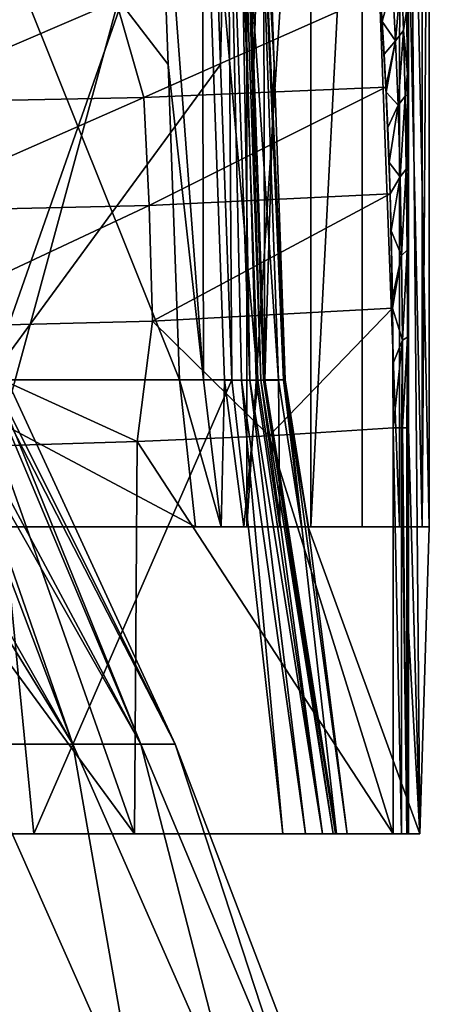
# Model space of a CAD drawing. Units: millimetres. Extents: x -25 to 25, y -4 to 144.
# Drawn here: x 15 to 18, y 110 to 119 of the extents above; entities that cross this region are included whole.
import ezdxf

# ---------------------------------------------------------------- set-up
doc = ezdxf.new("R2010")
doc.units = ezdxf.units.MM
doc.header["$LTSCALE"] = 81.481481
for name, color, linetype in [('271', 7, 'CONTINUOUS'), ('382', 7, 'CONTINUOUS'), ('384', 7, 'CONTINUOUS'), ('385', 7, 'CONTINUOUS'), ('386', 7, 'CONTINUOUS'), ('393', 7, 'CONTINUOUS'), ('396', 7, 'CONTINUOUS'), ('410', 7, 'CONTINUOUS'), ('411', 7, 'CONTINUOUS'), ('422', 7, 'CONTINUOUS'), ('424', 7, 'CONTINUOUS'), ('425', 7, 'CONTINUOUS'), ('426', 7, 'CONTINUOUS'), ('428', 7, 'CONTINUOUS'), ('442', 7, 'CONTINUOUS'), ('443', 7, 'CONTINUOUS'), ('446', 7, 'CONTINUOUS'), ('447', 7, 'CONTINUOUS'), ('488', 7, 'CONTINUOUS'), ('489', 7, 'CONTINUOUS'), ('519', 7, 'CONTINUOUS')]:
    doc.layers.add(name, color=color, linetype=linetype)

msp = doc.modelspace()

# ---------------------------------------------------------------- linework, layer by layer
at = {"layer": '271', "color": 7, "linetype": 'CONTINUOUS', "true_color": 0xaaaaaa}
for points in [[(14.4564, 112.4913, 7.4907), (15.3418, 112.4913, 5.4525), (13.3871, 115.6694, 6.2557), (14.4564, 112.4913, 7.4907)], [(15.3418, 112.4913, 5.4525), (14.1364, 115.6694, 4.3023), (13.3871, 115.6694, 6.2557), (15.3418, 112.4913, 5.4525)], [(15.3418, 112.4913, -5.4525), (14.4564, 112.4913, -7.4907), (13.5336, 115.6694, -5.9321), (15.3418, 112.4913, -5.4525)], [(15.3418, 112.4913, -5.4525), (13.5336, 115.6694, -5.9321), (14.2358, 115.6694, -3.9613), (15.3418, 112.4913, -5.4525)], [(15.3418, 112.4913, 5.4525), (15.9413, 112.4913, 3.3126), (14.1364, 115.6694, 4.3023), (15.3418, 112.4913, 5.4525)], [(15.9413, 112.4913, 3.3126), (14.6024, 115.6694, 2.2626), (14.1364, 115.6694, 4.3023), (15.9413, 112.4913, 3.3126)], [(15.9413, 112.4913, -3.3126), (15.3418, 112.4913, -5.4525), (14.2358, 115.6694, -3.9613), (15.9413, 112.4913, -3.3126)], [(15.9413, 112.4913, -3.3126), (14.2358, 115.6694, -3.9613), (14.6525, 115.6694, -1.911), (15.9413, 112.4913, -3.3126)], [(15.9413, 112.4913, 3.3126), (16.2439, 112.4913, 1.1111), (14.6024, 115.6694, 2.2626), (15.9413, 112.4913, 3.3126)], [(16.2439, 112.4913, 1.1111), (14.7756, 115.6694, 0.1776), (14.6024, 115.6694, 2.2626), (16.2439, 112.4913, 1.1111)], [(16.2439, 112.4913, -1.1111), (15.9413, 112.4913, -3.3126), (14.6525, 115.6694, -1.911), (16.2439, 112.4913, -1.1111)], [(16.2439, 112.4913, -1.1111), (14.6525, 115.6694, -1.911), (14.7756, 115.6694, 0.1776), (16.2439, 112.4913, -1.1111)], [(16.2439, 112.4913, 1.1111), (16.2439, 112.4913, -1.1111), (14.7756, 115.6694, 0.1776), (16.2439, 112.4913, 1.1111)], [(14.7219, 109.2, 9.4612), (15.9186, 109.2, 7.2698), (14.4564, 112.4913, 7.4907), (14.7219, 109.2, 9.4612)], [(14.4564, 112.4913, 7.4907), (15.9186, 109.2, 7.2698), (15.3418, 112.4913, 5.4525), (14.4564, 112.4913, 7.4907)], [(15.9186, 109.2, -7.2698), (14.7219, 109.2, -9.4612), (14.4564, 112.4913, -7.4907), (15.9186, 109.2, -7.2698)], [(15.3418, 112.4913, -5.4525), (15.9186, 109.2, -7.2698), (14.4564, 112.4913, -7.4907), (15.3418, 112.4913, -5.4525)], [(15.9186, 109.2, 7.2698), (16.7911, 109.2, 4.9303), (15.3418, 112.4913, 5.4525), (15.9186, 109.2, 7.2698)], [(15.3418, 112.4913, 5.4525), (16.7911, 109.2, 4.9303), (15.9413, 112.4913, 3.3126), (15.3418, 112.4913, 5.4525)], [(16.7911, 109.2, -4.9303), (15.9186, 109.2, -7.2698), (15.3418, 112.4913, -5.4525), (16.7911, 109.2, -4.9303)], [(15.9413, 112.4913, -3.3126), (16.7911, 109.2, -4.9303), (15.3418, 112.4913, -5.4525), (15.9413, 112.4913, -3.3126)], [(16.7911, 109.2, 4.9303), (17.3219, 109.2, 2.4905), (15.9413, 112.4913, 3.3126), (16.7911, 109.2, 4.9303)], [(15.9413, 112.4913, 3.3126), (17.3219, 109.2, 2.4905), (16.2439, 112.4913, 1.1111), (15.9413, 112.4913, 3.3126)], [(17.3219, 109.2, -2.4905), (16.7911, 109.2, -4.9303), (15.9413, 112.4913, -3.3126), (17.3219, 109.2, -2.4905)], [(16.2439, 112.4913, -1.1111), (17.3219, 109.2, -2.4905), (15.9413, 112.4913, -3.3126), (16.2439, 112.4913, -1.1111)], [(17.3219, 109.2, 2.4905), (17.5, 109.2), (16.2439, 112.4913, 1.1111), (17.3219, 109.2, 2.4905)], [(17.5, 109.2), (17.3219, 109.2, -2.4905), (16.2439, 112.4913, -1.1111), (17.5, 109.2)], [(16.2439, 112.4913, 1.1111), (17.5, 109.2), (16.2439, 112.4913, -1.1111), (16.2439, 112.4913, 1.1111)]]:
    msp.add_3dface(points, dxfattribs=at)
at = {"layer": '382', "color": 7, "linetype": 'CONTINUOUS'}
for points in [[(12.5841, 111.7, 15.5857), (14.9981, 111.7, 13.9099), (13.356, 111.7, 15.8589), (12.5841, 111.7, 15.5857)], [(13.356, 111.7, 15.8589), (14.9981, 111.7, 13.9099), (15.886, 111.7, 14.0143), (13.356, 111.7, 15.8589)], [(14.9981, 111.7, 13.9099), (17.1914, 111.7, 11.9541), (15.886, 111.7, 14.0143), (14.9981, 111.7, 13.9099)], [(17.1914, 111.7, 11.9541), (17.3922, 111.7, 11.7081), (15.886, 111.7, 14.0143), (17.1914, 111.7, 11.9541)], [(15.886, 111.7, 14.0143), (17.3922, 111.7, 11.7081), (18.1643, 111.7, 11.8663), (15.886, 111.7, 14.0143)], [(17.3922, 111.7, 11.7081), (17.5427, 111.7, 11.4238), (18.1643, 111.7, 11.8663), (17.3922, 111.7, 11.7081)], [(17.5427, 111.7, 11.4238), (17.634, 111.7, 11.1242), (18.1643, 111.7, 11.8663), (17.5427, 111.7, 11.4238)], [(17.634, 111.7, 11.1242), (17.657, 111.7, 10.9722), (18.1643, 111.7, 11.8663), (17.634, 111.7, 11.1242)], [(17.657, 111.7, 10.9722), (17.6654, 111.7, 10.818), (18.1643, 111.7, 11.8663), (17.657, 111.7, 10.9722)], [(18.1643, 111.7, 11.8663), (17.6654, 111.7, 10.818), (17.7598, 111.7), (18.1643, 111.7, 11.8663)], [(18.3996, 111.7), (18.1643, 111.7, 11.8663), (17.7598, 111.7), (18.3996, 111.7)], [(18.2368, 111.7, 11.7664), (18.1643, 111.7, 11.8663), (18.3996, 111.7), (18.2368, 111.7, 11.7664)], [(18.2827, 111.7, 11.6517), (18.2368, 111.7, 11.7664), (18.3996, 111.7), (18.2827, 111.7, 11.6517)], [(18.299, 111.7, 11.5292), (18.2827, 111.7, 11.6517), (18.3996, 111.7), (18.299, 111.7, 11.5292)]]:
    msp.add_3dface(points, dxfattribs=at)
at = {"layer": '384', "color": 7, "linetype": 'CONTINUOUS'}
for points in [[(18.1643, 111.7, 11.8663), (18.1643, 115.277, 11.8663), (17.0714, 115.2068, 12.9645), (18.1643, 111.7, 11.8663)], [(14.679, 115.1187, 14.9554), (15.886, 111.7, 14.0143), (15.9082, 115.1548, 13.9959), (14.679, 115.1187, 14.9554)], [(15.886, 111.7, 14.0143), (18.1643, 111.7, 11.8663), (15.9082, 115.1548, 13.9959), (15.886, 111.7, 14.0143)], [(15.9082, 115.1548, 13.9959), (18.1643, 111.7, 11.8663), (17.0714, 115.2068, 12.9645), (15.9082, 115.1548, 13.9959)], [(13.356, 111.7, 15.8589), (15.886, 111.7, 14.0143), (13.3889, 115.0957, 15.8379), (13.356, 111.7, 15.8589)], [(13.3889, 115.0957, 15.8379), (15.886, 111.7, 14.0143), (14.679, 115.1187, 14.9554), (13.3889, 115.0957, 15.8379)]]:
    msp.add_3dface(points, dxfattribs=at)
at = {"layer": '385', "color": 7, "linetype": 'CONTINUOUS'}
for points in [[(14.4802, 123.2, -15.0992), (16.8752, 123.2, -13.1478), (14.4802, 114.4045, -15.0992), (14.4802, 123.2, -15.0992)], [(14.4802, 114.4045, -15.0992), (16.8752, 123.2, -13.1478), (16.8752, 114.4045, -13.1478), (14.4802, 114.4045, -15.0992)]]:
    msp.add_3dface(points, dxfattribs=at)
at = {"layer": '386', "color": 7, "linetype": 'CONTINUOUS'}
for points in [[(18.29, 118.2067, 12.5689), (18.292, 117.8679, 12.3323), (18.2633, 123.3347, 15.6273), (18.29, 118.2067, 12.5689)], [(18.2633, 123.3347, 15.6273), (18.292, 117.8679, 12.3323), (18.2992, 123.2, 11.5044), (18.2633, 123.3347, 15.6273)], [(18.2887, 118.3946, 12.7157), (18.29, 118.2067, 12.5689), (18.2633, 123.3347, 15.6273), (18.2887, 118.3946, 12.7157)], [(18.2876, 118.5464, 12.8427), (18.2887, 118.3946, 12.7157), (18.2633, 123.3347, 15.6273), (18.2876, 118.5464, 12.8427)], [(18.2848, 118.8858, 13.1562), (18.2876, 118.5464, 12.8427), (18.2633, 123.3347, 15.6273), (18.2848, 118.8858, 13.1562)], [(18.292, 117.8679, 12.3323), (18.2953, 117.1972, 11.9615), (18.2992, 123.2, 11.5044), (18.292, 117.8679, 12.3323)], [(18.2953, 117.1972, 11.9615), (18.2974, 116.5524, 11.7171), (18.2992, 123.2, 11.5044), (18.2953, 117.1972, 11.9615)], [(18.2974, 116.5524, 11.7171), (18.2986, 115.9185, 11.5764), (18.2992, 123.2, 11.5044), (18.2974, 116.5524, 11.7171)], [(18.2986, 115.9185, 11.5764), (18.299, 115.277, 11.5292), (18.2992, 123.2, 11.5044), (18.2986, 115.9185, 11.5764)], [(18.299, 115.277, 11.5292), (18.3996, 111.7), (18.2992, 123.2, 11.5044), (18.299, 115.277, 11.5292)], [(18.3996, 111.7), (18.4819, 114.4045, -9.4316), (18.2992, 123.2, 11.5044), (18.3996, 111.7)], [(18.4819, 114.4045, -9.4316), (18.4819, 123.2, -9.4316), (18.2992, 123.2, 11.5044), (18.4819, 114.4045, -9.4316)], [(18.299, 113.4885, 11.5292), (18.3996, 111.7), (18.299, 115.277, 11.5292), (18.299, 113.4885, 11.5292)], [(18.299, 111.7, 11.5292), (18.3996, 111.7), (18.299, 113.4885, 11.5292), (18.299, 111.7, 11.5292)]]:
    msp.add_3dface(points, dxfattribs=at)
at = {"layer": '393', "color": 7, "linetype": 'CONTINUOUS'}
for points in [[(18.049, 119.1105, 14.0248), (15.7237, 119.0315, 15.9829), (15.969, 118.1836, 15.0147), (18.049, 119.1105, 14.0248)], [(18.0991, 118.2764, 13.1222), (18.049, 119.1105, 14.0248), (15.969, 118.1836, 15.0147), (18.0991, 118.2764, 13.1222)], [(18.0664, 118.8538, 13.7124), (18.049, 119.1105, 14.0248), (18.0991, 118.2764, 13.1222), (18.0664, 118.8538, 13.7124)], [(15.7237, 119.0315, 15.9829), (13.1844, 118.994, 17.6559), (13.6373, 118.1367, 16.6617), (15.7237, 119.0315, 15.9829)], [(15.969, 118.1836, 15.0147), (15.7237, 119.0315, 15.9829), (13.6373, 118.1367, 16.6617), (15.969, 118.1836, 15.0147)], [(18.0837, 118.5654, 13.3996), (18.0664, 118.8538, 13.7124), (18.0991, 118.2764, 13.1222), (18.0837, 118.5654, 13.3996)], [(18.0991, 118.2764, 13.1222), (15.969, 118.1836, 15.0147), (16.0147, 117.234, 14.3921), (18.0991, 118.2764, 13.1222)], [(18.1367, 117.3356, 12.434), (18.0991, 118.2764, 13.1222), (16.0147, 117.234, 14.3921), (18.1367, 117.3356, 12.434)], [(18.1013, 118.2306, 13.0813), (18.0991, 118.2764, 13.1222), (18.1367, 117.3356, 12.434), (18.1013, 118.2306, 13.0813)], [(15.969, 118.1836, 15.0147), (13.6373, 118.1367, 16.6617), (13.6868, 117.1802, 16.0901), (15.969, 118.1836, 15.0147)], [(16.0147, 117.234, 14.3921), (15.969, 118.1836, 15.0147), (13.6868, 117.1802, 16.0901), (16.0147, 117.234, 14.3921)], [(18.1154, 117.9204, 12.8253), (18.1013, 118.2306, 13.0813), (18.1367, 117.3356, 12.434), (18.1154, 117.9204, 12.8253)], [(18.1275, 117.6135, 12.6057), (18.1154, 117.9204, 12.8253), (18.1367, 117.3356, 12.434), (18.1275, 117.6135, 12.6057)], [(18.1367, 117.3356, 12.434), (16.0147, 117.234, 14.3921), (16.0444, 116.2157, 14.0045), (18.1367, 117.3356, 12.434)], [(18.1589, 116.3288, 12.0089), (18.1367, 117.3356, 12.434), (16.0444, 116.2157, 14.0045), (18.1589, 116.3288, 12.0089)], [(18.1458, 117.0114, 12.2644), (18.1367, 117.3356, 12.434), (18.1589, 116.3288, 12.0089), (18.1458, 117.0114, 12.2644)], [(16.0147, 117.234, 14.3921), (13.6868, 117.1802, 16.0901), (13.7157, 116.1572, 15.738), (16.0147, 117.234, 14.3921)], [(16.0444, 116.2157, 14.0045), (16.0147, 117.234, 14.3921), (13.7157, 116.1572, 15.738), (16.0444, 116.2157, 14.0045)], [(18.1575, 116.4223, 12.0361), (18.1458, 117.0114, 12.2644), (18.1589, 116.3288, 12.0089), (18.1575, 116.4223, 12.0361)], [(17.0714, 115.2068, 12.9645), (18.1589, 116.3288, 12.0089), (16.0444, 116.2157, 14.0045), (17.0714, 115.2068, 12.9645)], [(17.0714, 115.2068, 12.9645), (18.1643, 115.277, 11.8663), (18.1589, 116.3288, 12.0089), (17.0714, 115.2068, 12.9645)], [(18.1589, 116.3288, 12.0089), (18.1643, 115.277, 11.8663), (18.1635, 115.8449, 11.9067), (18.1589, 116.3288, 12.0089)], [(15.9082, 115.1548, 13.9959), (16.0444, 116.2157, 14.0045), (13.7157, 116.1572, 15.738), (15.9082, 115.1548, 13.9959)], [(15.9082, 115.1548, 13.9959), (17.0714, 115.2068, 12.9645), (16.0444, 116.2157, 14.0045), (15.9082, 115.1548, 13.9959)], [(14.679, 115.1187, 14.9554), (15.9082, 115.1548, 13.9959), (13.7157, 116.1572, 15.738), (14.679, 115.1187, 14.9554)]]:
    msp.add_3dface(points, dxfattribs=at)
at = {"layer": '396', "color": 7, "linetype": 'CONTINUOUS'}
for points in [[(16.8752, 114.4045, -13.1478), (16.8752, 123.2, -13.1478), (17.4376, 123.2, -12.5337), (16.8752, 114.4045, -13.1478)], [(16.8752, 114.4045, -13.1478), (17.4376, 123.2, -12.5337), (17.4377, 114.4045, -12.5336), (16.8752, 114.4045, -13.1478)], [(17.4376, 123.2, -12.5337), (17.8907, 123.2, -11.8341), (17.4377, 114.4045, -12.5336), (17.4376, 123.2, -12.5337)], [(17.4377, 114.4045, -12.5336), (17.8907, 123.2, -11.8341), (17.8904, 114.4045, -11.8348), (17.4377, 114.4045, -12.5336)], [(17.8904, 114.4045, -11.8348), (17.8907, 123.2, -11.8341), (18.2208, 114.4045, -11.0706), (17.8904, 114.4045, -11.8348)], [(17.8907, 123.2, -11.8341), (18.2213, 123.2, -11.069), (18.2208, 114.4045, -11.0706), (17.8907, 123.2, -11.8341)], [(18.2208, 114.4045, -11.0706), (18.2213, 123.2, -11.069), (18.4198, 114.4045, -10.2622), (18.2208, 114.4045, -11.0706)], [(18.2213, 123.2, -11.069), (18.4202, 123.2, -10.2595), (18.4198, 114.4045, -10.2622), (18.2213, 123.2, -11.069)], [(18.4819, 123.2, -9.4316), (18.4819, 114.4045, -9.4316), (18.4198, 114.4045, -10.2622), (18.4819, 123.2, -9.4316)], [(18.4202, 123.2, -10.2595), (18.4819, 123.2, -9.4316), (18.4198, 114.4045, -10.2622), (18.4202, 123.2, -10.2595)]]:
    msp.add_3dface(points, dxfattribs=at)
at = {"layer": '410', "color": 7, "linetype": 'CONTINUOUS'}
for points in [[(18.1643, 111.7, 11.8663), (18.2368, 111.7, 11.7664), (18.1643, 115.277, 11.8663), (18.1643, 111.7, 11.8663)], [(18.1643, 115.277, 11.8663), (18.2368, 111.7, 11.7664), (18.2368, 115.277, 11.7664), (18.1643, 115.277, 11.8663)], [(18.2368, 111.7, 11.7664), (18.2827, 111.7, 11.6517), (18.2368, 115.277, 11.7664), (18.2368, 111.7, 11.7664)], [(18.2368, 115.277, 11.7664), (18.2827, 111.7, 11.6517), (18.2472, 115.277, 11.7466), (18.2368, 115.277, 11.7664)], [(18.2472, 115.277, 11.7466), (18.2827, 111.7, 11.6517), (18.2827, 115.277, 11.6517), (18.2472, 115.277, 11.7466)], [(18.2827, 111.7, 11.6517), (18.299, 111.7, 11.5292), (18.2922, 115.277, 11.6075), (18.2827, 111.7, 11.6517)], [(18.2827, 115.277, 11.6517), (18.2827, 111.7, 11.6517), (18.2922, 115.277, 11.6075), (18.2827, 115.277, 11.6517)], [(18.299, 111.7, 11.5292), (18.299, 113.4885, 11.5292), (18.2922, 115.277, 11.6075), (18.299, 111.7, 11.5292)], [(18.299, 113.4885, 11.5292), (18.299, 115.277, 11.5292), (18.2922, 115.277, 11.6075), (18.299, 113.4885, 11.5292)]]:
    msp.add_3dface(points, dxfattribs=at)
at = {"layer": '411', "color": 7, "linetype": 'CONTINUOUS'}
for points in [[(18.1846, 118.6827, 13.3732), (18.2369, 119.2816, 13.8878), (18.1589, 119.1855, 13.9657), (18.1846, 118.6827, 13.3732)], [(18.2544, 118.7734, 13.2822), (18.2369, 119.2816, 13.8878), (18.1846, 118.6827, 13.3732), (18.2544, 118.7734, 13.2822)], [(18.2544, 118.7734, 13.2822), (18.2829, 118.9611, 13.2753), (18.2369, 119.2816, 13.8878), (18.2544, 118.7734, 13.2822)], [(18.049, 119.1105, 14.0248), (18.0664, 118.8538, 13.7124), (18.1589, 119.1855, 13.9657), (18.049, 119.1105, 14.0248)], [(18.0664, 118.8538, 13.7124), (18.1846, 118.6827, 13.3732), (18.1589, 119.1855, 13.9657), (18.0664, 118.8538, 13.7124)], [(18.2887, 118.3946, 12.7157), (18.2829, 118.9611, 13.2753), (18.2544, 118.7734, 13.2822), (18.2887, 118.3946, 12.7157)], [(18.2887, 118.3946, 12.7157), (18.2876, 118.5464, 12.8427), (18.2829, 118.9611, 13.2753), (18.2887, 118.3946, 12.7157)], [(18.2876, 118.5464, 12.8427), (18.2848, 118.8858, 13.1562), (18.2829, 118.9611, 13.2753), (18.2876, 118.5464, 12.8427)], [(18.0664, 118.8538, 13.7124), (18.0837, 118.5654, 13.3996), (18.1846, 118.6827, 13.3732), (18.0664, 118.8538, 13.7124)], [(18.2069, 118.1162, 12.8418), (18.2544, 118.7734, 13.2822), (18.1846, 118.6827, 13.3732), (18.2069, 118.1162, 12.8418)], [(18.2686, 118.1977, 12.7373), (18.2544, 118.7734, 13.2822), (18.2069, 118.1162, 12.8418), (18.2686, 118.1977, 12.7373)], [(18.2686, 118.1977, 12.7373), (18.2887, 118.3946, 12.7157), (18.2544, 118.7734, 13.2822), (18.2686, 118.1977, 12.7373)], [(18.0837, 118.5654, 13.3996), (18.0991, 118.2764, 13.1222), (18.1846, 118.6827, 13.3732), (18.0837, 118.5654, 13.3996)], [(18.0991, 118.2764, 13.1222), (18.1013, 118.2306, 13.0813), (18.1846, 118.6827, 13.3732), (18.0991, 118.2764, 13.1222)], [(18.1013, 118.2306, 13.0813), (18.2069, 118.1162, 12.8418), (18.1846, 118.6827, 13.3732), (18.1013, 118.2306, 13.0813)], [(18.29, 118.2067, 12.5689), (18.2887, 118.3946, 12.7157), (18.2686, 118.1977, 12.7373), (18.29, 118.2067, 12.5689)], [(18.1013, 118.2306, 13.0813), (18.1154, 117.9204, 12.8253), (18.2069, 118.1162, 12.8418), (18.1013, 118.2306, 13.0813)], [(18.2249, 117.485, 12.3901), (18.2686, 118.1977, 12.7373), (18.2069, 118.1162, 12.8418), (18.2249, 117.485, 12.3901)], [(18.2795, 117.5527, 12.2725), (18.2686, 118.1977, 12.7373), (18.2249, 117.485, 12.3901), (18.2795, 117.5527, 12.2725)], [(18.2795, 117.5527, 12.2725), (18.29, 118.2067, 12.5689), (18.2686, 118.1977, 12.7373), (18.2795, 117.5527, 12.2725)], [(18.292, 117.8679, 12.3323), (18.29, 118.2067, 12.5689), (18.2795, 117.5527, 12.2725), (18.292, 117.8679, 12.3323)], [(18.1154, 117.9204, 12.8253), (18.1275, 117.6135, 12.6057), (18.2069, 118.1162, 12.8418), (18.1154, 117.9204, 12.8253)], [(18.1275, 117.6135, 12.6057), (18.2249, 117.485, 12.3901), (18.2069, 118.1162, 12.8418), (18.1275, 117.6135, 12.6057)], [(18.2953, 117.1972, 11.9615), (18.292, 117.8679, 12.3323), (18.2795, 117.5527, 12.2725), (18.2953, 117.1972, 11.9615)], [(18.1275, 117.6135, 12.6057), (18.1367, 117.3356, 12.434), (18.2249, 117.485, 12.3901), (18.1275, 117.6135, 12.6057)], [(18.1367, 117.3356, 12.434), (18.1458, 117.0114, 12.2644), (18.2249, 117.485, 12.3901), (18.1367, 117.3356, 12.434)], [(18.1458, 117.0114, 12.2644), (18.238, 116.7922, 12.0413), (18.2249, 117.485, 12.3901), (18.1458, 117.0114, 12.2644)], [(18.238, 116.7922, 12.0413), (18.2795, 117.5527, 12.2725), (18.2249, 117.485, 12.3901), (18.238, 116.7922, 12.0413)], [(18.287, 116.8411, 11.9125), (18.2795, 117.5527, 12.2725), (18.238, 116.7922, 12.0413), (18.287, 116.8411, 11.9125)], [(18.287, 116.8411, 11.9125), (18.2953, 117.1972, 11.9615), (18.2795, 117.5527, 12.2725), (18.287, 116.8411, 11.9125)], [(18.2974, 116.5524, 11.7171), (18.2953, 117.1972, 11.9615), (18.287, 116.8411, 11.9125), (18.2974, 116.5524, 11.7171)], [(18.1458, 117.0114, 12.2644), (18.1575, 116.4223, 12.0361), (18.238, 116.7922, 12.0413), (18.1458, 117.0114, 12.2644)], [(18.1575, 116.4223, 12.0361), (18.1589, 116.3288, 12.0089), (18.238, 116.7922, 12.0413), (18.1575, 116.4223, 12.0361)], [(18.1589, 116.3288, 12.0089), (18.2456, 116.0489, 11.8204), (18.238, 116.7922, 12.0413), (18.1589, 116.3288, 12.0089)], [(18.2456, 116.0489, 11.8204), (18.287, 116.8411, 11.9125), (18.238, 116.7922, 12.0413), (18.2456, 116.0489, 11.8204)], [(18.2912, 116.0746, 11.6838), (18.287, 116.8411, 11.9125), (18.2456, 116.0489, 11.8204), (18.2912, 116.0746, 11.6838)], [(18.2912, 116.0746, 11.6838), (18.2974, 116.5524, 11.7171), (18.287, 116.8411, 11.9125), (18.2912, 116.0746, 11.6838)], [(18.2986, 115.9185, 11.5764), (18.2974, 116.5524, 11.7171), (18.2912, 116.0746, 11.6838), (18.2986, 115.9185, 11.5764)], [(18.1589, 116.3288, 12.0089), (18.1635, 115.8449, 11.9067), (18.2456, 116.0489, 11.8204), (18.1589, 116.3288, 12.0089)], [(18.1635, 115.8449, 11.9067), (18.1643, 115.277, 11.8663), (18.2456, 116.0489, 11.8204), (18.1635, 115.8449, 11.9067)], [(18.1643, 115.277, 11.8663), (18.2368, 115.277, 11.7664), (18.2456, 116.0489, 11.8204), (18.1643, 115.277, 11.8663)], [(18.2368, 115.277, 11.7664), (18.2472, 115.277, 11.7466), (18.2456, 116.0489, 11.8204), (18.2368, 115.277, 11.7664)], [(18.2472, 115.277, 11.7466), (18.2912, 116.0746, 11.6838), (18.2456, 116.0489, 11.8204), (18.2472, 115.277, 11.7466)], [(18.2472, 115.277, 11.7466), (18.2827, 115.277, 11.6517), (18.2912, 116.0746, 11.6838), (18.2472, 115.277, 11.7466)], [(18.2827, 115.277, 11.6517), (18.2922, 115.277, 11.6075), (18.2912, 116.0746, 11.6838), (18.2827, 115.277, 11.6517)], [(18.2922, 115.277, 11.6075), (18.2986, 115.9185, 11.5764), (18.2912, 116.0746, 11.6838), (18.2922, 115.277, 11.6075)], [(18.299, 115.277, 11.5292), (18.2986, 115.9185, 11.5764), (18.2922, 115.277, 11.6075), (18.299, 115.277, 11.5292)]]:
    msp.add_3dface(points, dxfattribs=at)
at = {"layer": '422', "color": 7, "linetype": 'CONTINUOUS'}
for points in [[(16.5469, 121.2349, 11.4298), (14.6061, 115.6976, 13.4126), (14.4318, 121.2349, 13.3037), (16.5469, 121.2349, 11.4298)], [(16.6442, 118.4741, 11.4688), (14.6061, 115.6976, 13.4126), (16.5469, 121.2349, 11.4298), (16.6442, 118.4741, 11.4688)], [(16.7421, 115.6976, 11.5079), (14.6061, 115.6976, 13.4126), (16.6442, 118.4741, 11.4688), (16.7421, 115.6976, 11.5079)]]:
    msp.add_3dface(points, dxfattribs=at)
at = {"layer": '424', "color": 7, "linetype": 'CONTINUOUS'}
for points in [[(13.9901, 115.6976, -13.882), (16.2829, 115.6976, -11.9579), (14.0589, 121.2349, -13.5898), (13.9901, 115.6976, -13.882)], [(16.2829, 115.6976, -11.9579), (16.1811, 118.4749, -11.9209), (14.0589, 121.2349, -13.5898), (16.2829, 115.6976, -11.9579)], [(16.0799, 121.2349, -11.8841), (14.0589, 121.2349, -13.5898), (16.1811, 118.4749, -11.9209), (16.0799, 121.2349, -11.8841)]]:
    msp.add_3dface(points, dxfattribs=at)
at = {"layer": '425', "color": 7, "linetype": 'CONTINUOUS'}
for points in [[(16.8396, 121.2349, 10.7319), (17.0178, 121.2349, -9.6797), (16.9358, 118.4714, 10.7721), (16.8396, 121.2349, 10.7319)], [(17.0323, 115.6976, 10.8125), (16.9358, 118.4714, 10.7721), (17.0178, 121.2349, -9.6797), (17.0323, 115.6976, 10.8125)], [(17.1146, 118.4721, -9.7208), (17.0323, 115.6976, 10.8125), (17.0178, 121.2349, -9.6797), (17.1146, 118.4721, -9.7208)], [(17.2119, 115.6976, -9.762), (17.0323, 115.6976, 10.8125), (17.1146, 118.4721, -9.7208), (17.2119, 115.6976, -9.762)]]:
    msp.add_3dface(points, dxfattribs=at)
at = {"layer": '426', "color": 7, "linetype": 'CONTINUOUS'}
for points in [[(16.0799, 121.2349, -11.8841), (16.4921, 115.6982, -11.737), (16.4803, 121.2373, -11.4188), (16.0799, 121.2349, -11.8841)], [(16.0799, 121.2349, -11.8841), (16.1811, 118.4749, -11.9209), (16.4921, 115.6982, -11.737), (16.0799, 121.2349, -11.8841)], [(16.4803, 121.2373, -11.4188), (16.9714, 115.6955, -10.9651), (16.7782, 121.2381, -10.8802), (16.4803, 121.2373, -11.4188)], [(16.678, 115.6959, -11.4961), (16.9714, 115.6955, -10.9651), (16.4803, 121.2373, -11.4188), (16.678, 115.6959, -11.4961)], [(16.4921, 115.6982, -11.737), (16.678, 115.6959, -11.4961), (16.4803, 121.2373, -11.4188), (16.4921, 115.6982, -11.737)], [(16.9714, 115.6955, -10.9651), (17.1536, 115.696, -10.3772), (16.7782, 121.2381, -10.8802), (16.9714, 115.6955, -10.9651)], [(16.7782, 121.2381, -10.8802), (17.1536, 115.696, -10.3772), (16.9599, 121.2373, -10.2921), (16.7782, 121.2381, -10.8802)], [(17.2119, 115.6976, -9.762), (17.1146, 118.4721, -9.7208), (16.9599, 121.2373, -10.2921), (17.2119, 115.6976, -9.762)], [(17.1986, 115.6975, -10.0711), (17.2119, 115.6976, -9.762), (16.9599, 121.2373, -10.2921), (17.1986, 115.6975, -10.0711)], [(17.1146, 118.4721, -9.7208), (17.0178, 121.2349, -9.6797), (16.9599, 121.2373, -10.2921), (17.1146, 118.4721, -9.7208)], [(17.1536, 115.696, -10.3772), (17.1986, 115.6975, -10.0711), (16.9599, 121.2373, -10.2921), (17.1536, 115.696, -10.3772)], [(16.1811, 118.4749, -11.9209), (16.2829, 115.6976, -11.9579), (16.4921, 115.6982, -11.737), (16.1811, 118.4749, -11.9209)]]:
    msp.add_3dface(points, dxfattribs=at)
at = {"layer": '428', "color": 7, "linetype": 'CONTINUOUS'}
for points in [[(16.6442, 118.4741, 11.4688), (16.5469, 121.2349, 11.4298), (16.7041, 121.2374, 11.2255), (16.6442, 118.4741, 11.4688)], [(16.7421, 115.6976, 11.5079), (16.6442, 118.4741, 11.4688), (16.7041, 121.2374, 11.2255), (16.7421, 115.6976, 11.5079)], [(16.8285, 115.6971, 11.4087), (16.7421, 115.6976, 11.5079), (16.7041, 121.2374, 11.2255), (16.8285, 115.6971, 11.4087)], [(16.9011, 115.6959, 11.299), (16.8285, 115.6971, 11.4087), (16.7041, 121.2374, 11.2255), (16.9011, 115.6959, 11.299)], [(16.804, 121.2374, 10.9874), (16.9011, 115.6959, 11.299), (16.7041, 121.2374, 11.2255), (16.804, 121.2374, 10.9874)], [(16.8396, 121.2349, 10.7319), (16.9978, 115.6959, 11.0643), (16.804, 121.2374, 10.9874), (16.8396, 121.2349, 10.7319)], [(16.9576, 115.6939, 11.1834), (16.9011, 115.6959, 11.299), (16.804, 121.2374, 10.9874), (16.9576, 115.6939, 11.1834)], [(16.9978, 115.6959, 11.0643), (16.9576, 115.6939, 11.1834), (16.804, 121.2374, 10.9874), (16.9978, 115.6959, 11.0643)], [(16.8396, 121.2349, 10.7319), (16.9358, 118.4714, 10.7721), (17.0231, 115.6979, 10.9395), (16.8396, 121.2349, 10.7319)], [(16.9978, 115.6959, 11.0643), (16.8396, 121.2349, 10.7319), (17.0231, 115.6979, 10.9395), (16.9978, 115.6959, 11.0643)], [(16.9358, 118.4714, 10.7721), (17.0323, 115.6976, 10.8125), (17.0231, 115.6979, 10.9395), (16.9358, 118.4714, 10.7721)]]:
    msp.add_3dface(points, dxfattribs=at)
at = {"layer": '442', "color": 7, "linetype": 'CONTINUOUS'}
for points in [[(14.1115, 114.4045, -14.0469), (14.4802, 114.4045, -15.0992), (16.4242, 114.4045, -12.1062), (14.1115, 114.4045, -14.0469)], [(14.4802, 114.4045, -15.0992), (16.8752, 114.4045, -13.1478), (16.4242, 114.4045, -12.1062), (14.4802, 114.4045, -15.0992)], [(16.4242, 114.4045, -12.1062), (16.8752, 114.4045, -13.1478), (16.6498, 114.4045, -11.868), (16.4242, 114.4045, -12.1062)], [(16.6498, 114.4045, -11.868), (16.8752, 114.4045, -13.1478), (16.8495, 114.4045, -11.6078), (16.6498, 114.4045, -11.868)], [(16.8495, 114.4045, -11.6078), (16.8752, 114.4045, -13.1478), (17.1646, 114.4045, -11.0336), (16.8495, 114.4045, -11.6078)], [(16.8752, 114.4045, -13.1478), (17.4377, 114.4045, -12.5336), (17.1646, 114.4045, -11.0336), (16.8752, 114.4045, -13.1478)], [(17.1646, 114.4045, -11.0336), (17.4377, 114.4045, -12.5336), (17.3555, 114.4045, -10.411), (17.1646, 114.4045, -11.0336)], [(17.4377, 114.4045, -12.5336), (17.4167, 114.4045, -9.7602), (17.3555, 114.4045, -10.411), (17.4377, 114.4045, -12.5336)], [(18.4198, 114.4045, -10.2622), (18.4819, 114.4045, -9.4316), (17.4138, 114.4045, -9.4316), (18.4198, 114.4045, -10.2622)], [(17.8904, 114.4045, -11.8348), (18.2208, 114.4045, -11.0706), (17.4138, 114.4045, -9.4316), (17.8904, 114.4045, -11.8348)], [(17.4167, 114.4045, -9.7602), (17.8904, 114.4045, -11.8348), (17.4138, 114.4045, -9.4316), (17.4167, 114.4045, -9.7602)], [(18.2208, 114.4045, -11.0706), (18.4198, 114.4045, -10.2622), (17.4138, 114.4045, -9.4316), (18.2208, 114.4045, -11.0706)], [(17.4377, 114.4045, -12.5336), (17.8904, 114.4045, -11.8348), (17.4167, 114.4045, -9.7602), (17.4377, 114.4045, -12.5336)]]:
    msp.add_3dface(points, dxfattribs=at)
at = {"layer": '443', "color": 7, "linetype": 'CONTINUOUS'}
for points in [[(14.9981, 111.7, 13.9099), (12.5841, 111.7, 15.5857), (14.6061, 115.6976, 13.4126), (14.9981, 111.7, 13.9099)], [(14.9981, 111.7, 13.9099), (14.6061, 115.6976, 13.4126), (16.7421, 115.6976, 11.5079), (14.9981, 111.7, 13.9099)], [(17.1914, 111.7, 11.9541), (14.9981, 111.7, 13.9099), (16.7421, 115.6976, 11.5079), (17.1914, 111.7, 11.9541)]]:
    msp.add_3dface(points, dxfattribs=at)
at = {"layer": '446', "color": 7, "linetype": 'CONTINUOUS'}
for points in [[(17.1914, 111.7, 11.9541), (16.7421, 115.6976, 11.5079), (16.8285, 115.6971, 11.4087), (17.1914, 111.7, 11.9541)], [(17.3922, 111.7, 11.7081), (17.1914, 111.7, 11.9541), (16.8285, 115.6971, 11.4087), (17.3922, 111.7, 11.7081)], [(17.3922, 111.7, 11.7081), (16.8285, 115.6971, 11.4087), (16.9011, 115.6959, 11.299), (17.3922, 111.7, 11.7081)], [(17.5427, 111.7, 11.4238), (17.3922, 111.7, 11.7081), (16.9011, 115.6959, 11.299), (17.5427, 111.7, 11.4238)], [(17.5427, 111.7, 11.4238), (16.9011, 115.6959, 11.299), (16.9576, 115.6939, 11.1834), (17.5427, 111.7, 11.4238)], [(17.5427, 111.7, 11.4238), (16.9576, 115.6939, 11.1834), (16.9978, 115.6959, 11.0643), (17.5427, 111.7, 11.4238)], [(17.634, 111.7, 11.1242), (16.9978, 115.6959, 11.0643), (17.0231, 115.6979, 10.9395), (17.634, 111.7, 11.1242)], [(17.634, 111.7, 11.1242), (17.5427, 111.7, 11.4238), (16.9978, 115.6959, 11.0643), (17.634, 111.7, 11.1242)], [(17.657, 111.7, 10.9722), (17.634, 111.7, 11.1242), (17.0231, 115.6979, 10.9395), (17.657, 111.7, 10.9722)], [(17.0323, 115.6976, 10.8125), (17.657, 111.7, 10.9722), (17.0231, 115.6979, 10.9395), (17.0323, 115.6976, 10.8125)], [(17.6654, 111.7, 10.818), (17.657, 111.7, 10.9722), (17.0323, 115.6976, 10.8125), (17.6654, 111.7, 10.818)]]:
    msp.add_3dface(points, dxfattribs=at)
at = {"layer": '447', "color": 7, "linetype": 'CONTINUOUS'}
for points in [[(17.6654, 111.7, 10.818), (17.0323, 115.6976, 10.8125), (17.2119, 115.6976, -9.762), (17.6654, 111.7, 10.818)], [(17.7598, 111.7), (17.6654, 111.7, 10.818), (17.2119, 115.6976, -9.762), (17.7598, 111.7)], [(17.7598, 111.7), (17.2119, 115.6976, -9.762), (17.4138, 114.4045, -9.4316), (17.7598, 111.7)], [(17.2119, 115.6976, -9.762), (17.4167, 114.4045, -9.7602), (17.4138, 114.4045, -9.4316), (17.2119, 115.6976, -9.762)]]:
    msp.add_3dface(points, dxfattribs=at)
at = {"layer": '488', "color": 7, "linetype": 'CONTINUOUS'}
for points in [[(16.2829, 115.6976, -11.9579), (13.9901, 115.6976, -13.882), (16.4242, 114.4045, -12.1062), (16.2829, 115.6976, -11.9579)], [(13.9901, 115.6976, -13.882), (14.1115, 114.4045, -14.0469), (16.4242, 114.4045, -12.1062), (13.9901, 115.6976, -13.882)]]:
    msp.add_3dface(points, dxfattribs=at)
at = {"layer": '489', "color": 7, "linetype": 'CONTINUOUS'}
for points in [[(16.4921, 115.6982, -11.737), (16.2829, 115.6976, -11.9579), (16.6498, 114.4045, -11.868), (16.4921, 115.6982, -11.737)], [(16.2829, 115.6976, -11.9579), (16.4242, 114.4045, -12.1062), (16.6498, 114.4045, -11.868), (16.2829, 115.6976, -11.9579)], [(16.678, 115.6959, -11.4961), (16.4921, 115.6982, -11.737), (16.6498, 114.4045, -11.868), (16.678, 115.6959, -11.4961)], [(16.678, 115.6959, -11.4961), (16.6498, 114.4045, -11.868), (16.8495, 114.4045, -11.6078), (16.678, 115.6959, -11.4961)], [(16.9714, 115.6955, -10.9651), (16.678, 115.6959, -11.4961), (16.8495, 114.4045, -11.6078), (16.9714, 115.6955, -10.9651)], [(16.9714, 115.6955, -10.9651), (16.8495, 114.4045, -11.6078), (17.1646, 114.4045, -11.0336), (16.9714, 115.6955, -10.9651)], [(17.1536, 115.696, -10.3772), (16.9714, 115.6955, -10.9651), (17.1646, 114.4045, -11.0336), (17.1536, 115.696, -10.3772)], [(17.1986, 115.6975, -10.0711), (17.1536, 115.696, -10.3772), (17.3555, 114.4045, -10.411), (17.1986, 115.6975, -10.0711)], [(17.1536, 115.696, -10.3772), (17.1646, 114.4045, -11.0336), (17.3555, 114.4045, -10.411), (17.1536, 115.696, -10.3772)], [(17.2119, 115.6976, -9.762), (17.1986, 115.6975, -10.0711), (17.4167, 114.4045, -9.7602), (17.2119, 115.6976, -9.762)], [(17.4167, 114.4045, -9.7602), (17.1986, 115.6975, -10.0711), (17.3555, 114.4045, -10.411), (17.4167, 114.4045, -9.7602)]]:
    msp.add_3dface(points, dxfattribs=at)
at = {"layer": '519', "color": 7, "linetype": 'CONTINUOUS'}
for points in [[(18.3996, 111.7), (17.7598, 111.7), (17.4138, 114.4045, -9.4316), (18.3996, 111.7)], [(18.4819, 114.4045, -9.4316), (18.3996, 111.7), (17.4138, 114.4045, -9.4316), (18.4819, 114.4045, -9.4316)]]:
    msp.add_3dface(points, dxfattribs=at)

doc.saveas('drawing.dxf')
